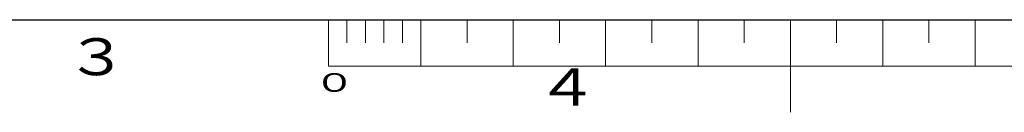
# Model space of a CAD drawing. Extents: x 0 to 427, y 0 to 297.
# Drawn here: x 127 to 233, y 0 to 10 of the extents above; entities that cross this region are included whole.
import ezdxf

# ---------------------------------------------------------------- set-up
doc = ezdxf.new("R2010")
doc.units = 0
doc.layers.add('M79', color=7, linetype='CONTINUOUS')
doc.styles.get("Standard").update_dxf_attribs({"font": 'txt', "bigfont": 'BIGFONT'})

msp = doc.modelspace()

# ---------------------------------------------------------------- linework, layer by layer
at = {"layer": 'M79', "color": 7, "linetype": 'CONTINUOUS', "lineweight": 25}
msp.add_line((25, 10), (410, 10), dxfattribs=at)
at = {"layer": 'M79', "color": 7, "linetype": 'CONTINUOUS', "lineweight": 13}
for p, q in [((160, 5), (160, 10)), ((162, 7.499207), (162, 9.999999)), ((164, 7.498415), (164, 9.999999)), ((166, 7.497622), (166, 9.999999)), ((168, 7.496831), (168, 9.999999)), ((170, 4.999999), (170, 9.999999)), ((175, 7.494059), (175, 9.999998)), ((180, 4.999999), (180, 9.999999)), ((185, 7.494058), (185, 9.999997)), ((190, 4.999999), (190, 9.999999)), ((195, 7.494058), (195, 9.999997)), ((200, 4.999999), (200, 9.999999)), ((205, 7.494058), (205, 9.999997)), ((210, 0), (210, 10)), ((210, 4.999999), (210, 9.999999)), ((215, 7.494058), (215, 9.999997)), ((220, 4.999999), (220, 9.999999)), ((225, 7.494058), (225, 9.999997)), ((230, 4.999999), (230, 9.999999)), ((160, 5), (260, 4.960396))]:
    msp.add_line(p, q, dxfattribs=at)

# ---------------------------------------------------------------- texts
at = {"layer": 'M79', "color": 7}
for s, height, width, p in [('３', 4, 1.25, (131.5, 4)), ('４', 4, 1.25, (182.420563, 0.724621)), ('０', 2, 1.666667, (158.373433, 2.218226))]:
    msp.add_text(s, height=height, dxfattribs=dict(at, width=width)).set_placement(p)

doc.saveas('drawing.dxf')
